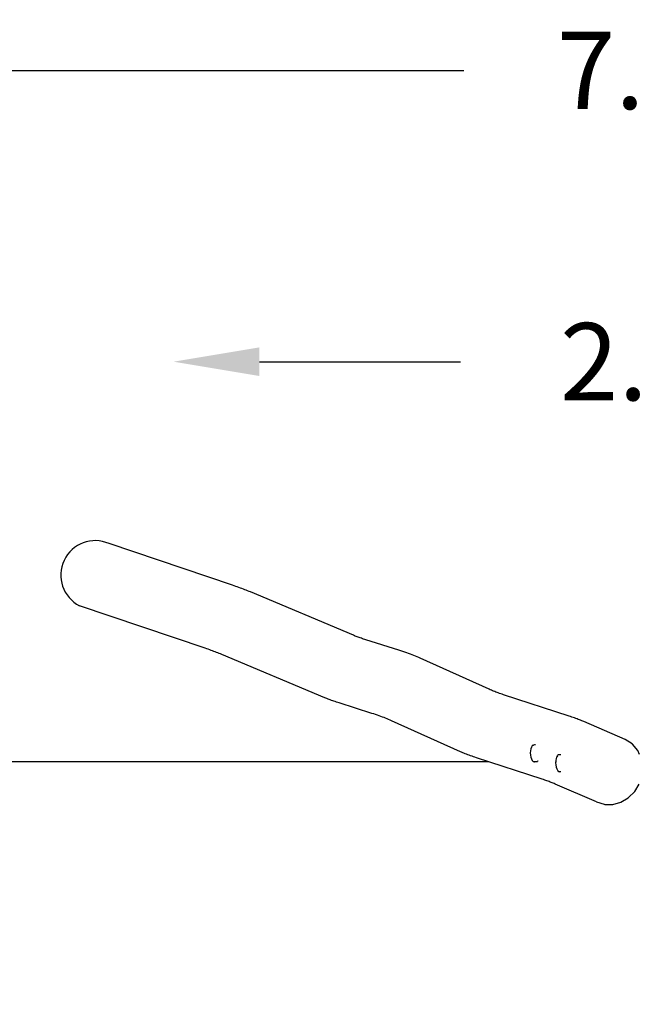
# Model space of a CAD drawing. Units: millimetres. Extents: x -17534 to -7965, y -25375 to -20110.
# Drawn here: x -13163 to -11722, y -22402 to -20110 of the extents above; entities that cross this region are included whole.
import ezdxf

# ---------------------------------------------------------------- set-up
doc = ezdxf.new("R2010")
doc.units = ezdxf.units.MM
doc.layers.add('Strefa bezpieczna', color=8, linetype='Continuous')
doc.dimstyles.get("Standard").update_dxf_attribs({"dimtxt": 180, "dimasz": 200, "dimexe": 0.18, "dimexo": 0.0625, "dimgap": 200, "dimtad": 0, "dimtih": 1, "dimtoh": 1, "dimlfac": 0.001, "dimzin": 0, "dimdsep": 46, "dimtxsty": 'Standard', "dimcen": 0.09, "dimse1": 1, "dimse2": 1, "dimadec": 0, "dimazin": 0, "dimtfac": 1, "dimtdec": 4, "dimtofl": 0, "dimtmove": 0, "dimatfit": 3, "dimfxl": 1, "dimtolj": 1, "dimtzin": 0, "dimarcsym": 0})

# ---------------------------------------------------------------- blocks, each defined once
blk = doc.blocks.new('*D35')
at = {"layer": 'Defpoints', "color": 0}
for p in [(-7965.1, -20228.2), (-15365.1, -21836.8), (-7965.1, -21836.8)]:
    blk.add_point(p, dxfattribs=at)
at = {"layer": 'Strefa bezpieczna', "color": 0, "lineweight": -2}
for p, q in [((-15165.1, -20228.2), (-12128.8, -20228.2)), ((-8165.1, -20228.2), (-11218.8, -20228.2))]:
    blk.add_line(p, q, dxfattribs=at)
at = {"layer": 'Strefa bezpieczna', "color": 0}
for points in [[(-15165.1, -20194.9), (-15165.1, -20261.5), (-15365.1, -20228.2)], [(-8165.1, -20261.5), (-8165.1, -20194.9), (-7965.1, -20228.2)]]:
    blk.add_solid(points, dxfattribs=at)
at = {"layer": 'Strefa bezpieczna', "color": 0, "insert": (-11673.8, -20228.2), "char_height": 180, "attachment_point": 5}
blk.add_mtext('\\A1;7.40', dxfattribs=at)
blk = doc.blocks.new('*D36')
at = {"layer": 'Defpoints', "color": 0}
for p in [(-10528.2, -20906.1), (-12804.8, -21488.6), (-10528.2, -21488.6)]:
    blk.add_point(p, dxfattribs=at)
at = {"layer": 'Strefa bezpieczna', "color": 0, "lineweight": -2}
for p, q in [((-12604.8, -20906.1), (-12136.5, -20906.1)), ((-10728.2, -20906.1), (-11196.5, -20906.1))]:
    blk.add_line(p, q, dxfattribs=at)
at = {"layer": 'Strefa bezpieczna', "color": 0}
for points in [[(-12604.8, -20872.8), (-12604.8, -20939.4), (-12804.8, -20906.1)], [(-10728.2, -20939.4), (-10728.2, -20872.8), (-10528.2, -20906.1)]]:
    blk.add_solid(points, dxfattribs=at)
at = {"layer": 'Strefa bezpieczna', "color": 0, "insert": (-11666.5, -20906.1), "char_height": 180, "attachment_point": 5}
blk.add_mtext('\\A1;2.28', dxfattribs=at)
blk = doc.blocks.new('*D38')
at = {"layer": 'Defpoints', "color": 0}
for p in [(-12738.4, -21407.7), (-17295, -25265.8), (-12740.6, -25265.8)]:
    blk.add_point(p, dxfattribs=at)
at = {"layer": 'Strefa bezpieczna', "color": 0, "lineweight": -2}
for p, q in [((-17295, -21607.7), (-17295, -23046.8)), ((-17295, -25065.8), (-17295, -23626.8))]:
    blk.add_line(p, q, dxfattribs=at)
at = {"layer": 'Strefa bezpieczna', "color": 0}
for points in [[(-17261.7, -21607.7), (-17328.3, -21607.7), (-17295, -21407.7)], [(-17328.3, -25065.8), (-17261.7, -25065.8), (-17295, -25265.8)]]:
    blk.add_solid(points, dxfattribs=at)
at = {"layer": 'Strefa bezpieczna', "color": 0, "insert": (-17295, -23336.8), "char_height": 180, "attachment_point": 5}
blk.add_mtext('\\A1;3.86', dxfattribs=at)

msp = doc.modelspace()

# ---------------------------------------------------------------- linework, layer by layer
for p, q in [((-12667.255, -21426.575), (-12954.571, -21329.425)), ((-12663.49, -21427.859), (-12667.255, -21426.575)), ((-12659.749, -21429.155), (-12663.49, -21427.859)), ((-12656.069, -21430.452), (-12659.749, -21429.155)), ((-12652.449, -21431.75), (-12656.069, -21430.452)), ((-12648.89, -21433.048), (-12652.449, -21431.75)), ((-12645.393, -21434.347), (-12648.89, -21433.048)), ((-12641.958, -21435.645), (-12645.393, -21434.347)), ((-12638.584, -21436.944), (-12641.958, -21435.645)), ((-12635.272, -21438.243), (-12638.584, -21436.944)), ((-12632.023, -21439.542), (-12635.272, -21438.243)), ((-12628.837, -21440.84), (-12632.023, -21439.542)), ((-12625.744, -21442.126), (-12628.837, -21440.84)), ((-12385.723, -21542.9), (-12625.744, -21442.126)), ((-12730.77, -21573.158), (-13023.155, -21474.294)), ((-12383.582, -21543.787), (-12385.723, -21542.9)), ((-12381.425, -21544.658), (-12383.582, -21543.787)), ((-12379.213, -21545.529), (-12381.425, -21544.658)), ((-12376.945, -21546.401), (-12379.213, -21545.529)), ((-12374.623, -21547.272), (-12376.945, -21546.401)), ((-12372.247, -21548.143), (-12374.623, -21547.272)), ((-12369.816, -21549.013), (-12372.247, -21548.143)), ((-12367.333, -21549.883), (-12369.816, -21549.013)), ((-12364.796, -21550.753), (-12367.333, -21549.883)), ((-12362.206, -21551.621), (-12364.796, -21550.753)), ((-12359.564, -21552.489), (-12362.206, -21551.621)), ((-12356.82, -21553.372), (-12359.564, -21552.489)), ((-12280.375, -21577.713), (-12356.82, -21553.372)), ((-12727.221, -21574.368), (-12730.77, -21573.158)), ((-12723.763, -21575.567), (-12727.221, -21574.368)), ((-12720.361, -21576.766), (-12723.763, -21575.567)), ((-12717.014, -21577.966), (-12720.361, -21576.766)), ((-12713.725, -21579.166), (-12717.014, -21577.966)), ((-12710.492, -21580.366), (-12713.725, -21579.166)), ((-12707.316, -21581.567), (-12710.492, -21580.366)), ((-12704.197, -21582.768), (-12707.316, -21581.567)), ((-12701.136, -21583.968), (-12704.197, -21582.768)), ((-12698.132, -21585.169), (-12701.136, -21583.968)), ((-12695.187, -21586.369), (-12698.132, -21585.169)), ((-12692.27, -21587.582), (-12695.187, -21586.369)), ((-12452.231, -21688.363), (-12692.27, -21587.582)), ((-12275.599, -21579.252), (-12280.375, -21577.713)), ((-12270.875, -21580.814), (-12275.599, -21579.252)), ((-12266.266, -21582.377), (-12270.875, -21580.814)), ((-12261.772, -21583.941), (-12266.266, -21582.377)), ((-12257.393, -21585.507), (-12261.772, -21583.941)), ((-12253.131, -21587.074), (-12257.393, -21585.507)), ((-12248.988, -21588.641), (-12253.131, -21587.074)), ((-12244.963, -21590.208), (-12248.988, -21588.641)), ((-12241.057, -21591.775), (-12244.963, -21590.208)), ((-12237.272, -21593.342), (-12241.057, -21591.775)), ((-12233.609, -21594.907), (-12237.272, -21593.342)), ((-12230.111, -21596.452), (-12233.609, -21594.907)), ((-12069.418, -21668.653), (-12230.111, -21596.452)), ((-12067.027, -21669.71), (-12069.418, -21668.653)), ((-12064.602, -21670.751), (-12067.027, -21669.71)), ((-12062.103, -21671.792), (-12064.602, -21670.751)), ((-12059.531, -21672.833), (-12062.103, -21671.792)), ((-12056.885, -21673.875), (-12059.531, -21672.833)), ((-12054.167, -21674.916), (-12056.885, -21673.875)), ((-12051.376, -21675.958), (-12054.167, -21674.916)), ((-12048.514, -21676.999), (-12051.376, -21675.958)), ((-12045.581, -21678.039), (-12048.514, -21676.999)), ((-12042.577, -21679.079), (-12045.581, -21678.039)), ((-12039.504, -21680.118), (-12042.577, -21679.079)), ((-12449.857, -21689.347), (-12452.231, -21688.363)), ((-12447.38, -21690.347), (-12449.857, -21689.347)), ((-12444.839, -21691.348), (-12447.38, -21690.347)), ((-12442.236, -21692.348), (-12444.839, -21691.348)), ((-12439.569, -21693.348), (-12442.236, -21692.348)), ((-12436.841, -21694.348), (-12439.569, -21693.348)), ((-12434.05, -21695.348), (-12436.841, -21694.348)), ((-12431.199, -21696.347), (-12434.05, -21695.348)), ((-12428.286, -21697.345), (-12431.199, -21696.347)), ((-12425.312, -21698.342), (-12428.286, -21697.345)), ((-12422.279, -21699.339), (-12425.312, -21698.342)), ((-12419.235, -21700.318), (-12422.279, -21699.339)), ((-12342.811, -21724.652), (-12419.235, -21700.318)), ((-12036.307, -21681.173), (-12039.504, -21680.118)), ((-11883.206, -21731.132), (-12036.307, -21681.173)), ((-12338.395, -21726.076), (-12342.811, -21724.652)), ((-12334.141, -21727.482), (-12338.395, -21726.076)), ((-12329.99, -21728.89), (-12334.141, -21727.482)), ((-12325.942, -21730.299), (-12329.99, -21728.89)), ((-12321.998, -21731.709), (-12325.942, -21730.299)), ((-12318.16, -21733.12), (-12321.998, -21731.709)), ((-12314.428, -21734.531), (-12318.16, -21733.12)), ((-12310.803, -21735.943), (-12314.428, -21734.531)), ((-12307.285, -21737.354), (-12310.803, -21735.943)), ((-12303.876, -21738.765), (-12307.285, -21737.354)), ((-12300.577, -21740.175), (-12303.876, -21738.765)), ((-12297.343, -21741.604), (-12300.577, -21740.175)), ((-12136.657, -21813.801), (-12297.343, -21741.604)), ((-11880.055, -21732.171), (-11883.206, -21731.132)), ((-11876.919, -21733.227), (-11880.055, -21732.171)), ((-11873.846, -21734.283), (-11876.919, -21733.227)), ((-11870.839, -21735.341), (-11873.846, -21734.283)), ((-11867.896, -21736.399), (-11870.839, -21735.341)), ((-11865.018, -21737.458), (-11867.896, -21736.399)), ((-11862.206, -21738.517), (-11865.018, -21737.458)), ((-11859.461, -21739.576), (-11862.206, -21738.517)), ((-11856.782, -21740.635), (-11859.461, -21739.576)), ((-11854.169, -21741.694), (-11856.782, -21740.635)), ((-11851.625, -21742.753), (-11854.169, -21741.694)), ((-11849.185, -21743.795), (-11851.625, -21742.753)), ((-11752.793, -21785.529), (-11849.185, -21743.795)), ((-11737.082, -21795.9), (-11752.793, -21785.529)), ((-12134.024, -21814.966), (-12136.657, -21813.801)), ((-12131.267, -21816.149), (-12134.024, -21814.966)), ((-12128.425, -21817.333), (-12131.267, -21816.149)), ((-11973.622, -21811.653), (-11973.893, -21816.637)), ((-11973.893, -21816.637), (-11973.562, -21821.712)), ((-11972.767, -21807.099), (-11973.622, -21811.653)), ((-11971.388, -21803.285), (-11972.767, -21807.099)), ((-11971.314, -21803.122), (-11971.388, -21803.285)), ((-11969.483, -21800.279), (-11971.314, -21803.122)), ((-11969.483, -21800.279), (-11969.336, -21800.126)), ((-11967.177, -21798.475), (-11969.336, -21800.126)), ((-11966.974, -21798.367), (-11967.177, -21798.475)), ((-11966.974, -21798.367), (-11966.748, -21798.322)), ((-11964.407, -21797.997), (-11966.748, -21798.322)), ((-11961.716, -21797.872), (-11964.407, -21797.997)), ((-11737.082, -21795.9), (-11736.257, -21796.616)), ((-11723.95, -21811.168), (-11736.257, -21796.616)), ((-11719.745, -21820.366), (-11723.95, -21811.168)), ((-12125.5, -21818.517), (-12128.425, -21817.333)), ((-12122.491, -21819.701), (-12125.5, -21818.517)), ((-12119.4, -21820.886), (-12122.491, -21819.701)), ((-12116.227, -21822.07), (-12119.4, -21820.886)), ((-12112.972, -21823.254), (-12116.227, -21822.07)), ((-12109.637, -21824.437), (-12112.972, -21823.254)), ((-12106.221, -21825.619), (-12109.637, -21824.437)), ((-12102.726, -21826.8), (-12106.221, -21825.619)), ((-12099.206, -21827.962), (-12102.726, -21826.8)), ((-11946.094, -21877.924), (-12099.206, -21827.962)), ((-11973.562, -21821.712), (-11972.652, -21826.532)), ((-11972.652, -21826.532), (-11971.225, -21830.769)), ((-11971.225, -21830.769), (-11969.377, -21834.133)), ((-11969.377, -21834.133), (-11969.282, -21834.299)), ((-11969.282, -21834.299), (-11967.117, -21836.586)), ((-11967.117, -21836.586), (-11966.951, -21836.729)), ((-11966.951, -21836.729), (-11964.617, -21837.755)), ((-11964.402, -21837.845), (-11964.617, -21837.755)), ((-11964.171, -21837.869), (-11964.402, -21837.845)), ((-11960.605, -21837.704), (-11964.171, -21837.869)), ((-11961.516, -21837.303), (-11962.811, -21836.734)), ((-11959.398, -21837.541), (-11960.605, -21837.704)), ((-11958.396, -21837.384), (-11959.398, -21837.541)), ((-11956.09, -21835.716), (-11957.595, -21836.866)), ((-11955.963, -21835.518), (-11956.09, -21835.716)), ((-11914.867, -21834.582), (-11915.138, -21839.566)), ((-11915.138, -21839.566), (-11914.807, -21844.641)), ((-11914.012, -21830.028), (-11914.867, -21834.582)), ((-11912.633, -21826.214), (-11914.012, -21830.028)), ((-11912.559, -21826.051), (-11912.633, -21826.214)), ((-11910.728, -21823.208), (-11912.559, -21826.051)), ((-11910.728, -21823.208), (-11910.581, -21823.055)), ((-11908.422, -21821.404), (-11910.581, -21823.055)), ((-11908.219, -21821.296), (-11908.422, -21821.404)), ((-11908.219, -21821.296), (-11907.993, -21821.251)), ((-11905.652, -21820.926), (-11907.993, -21821.251)), ((-11903.06, -21820.805), (-11905.652, -21820.926)), ((-11914.807, -21844.641), (-11913.897, -21849.461)), ((-11913.897, -21849.461), (-11912.47, -21853.698)), ((-11912.47, -21853.698), (-11910.623, -21857.062)), ((-11910.623, -21857.062), (-11910.527, -21857.228)), ((-11910.527, -21857.228), (-11908.363, -21859.515)), ((-11908.363, -21859.515), (-11908.196, -21859.658)), ((-11908.196, -21859.658), (-11905.863, -21860.684)), ((-11905.647, -21860.774), (-11905.863, -21860.684)), ((-11905.416, -21860.798), (-11905.647, -21860.774)), ((-11902.867, -21860.68), (-11905.416, -21860.798)), ((-11943.234, -21878.867), (-11946.094, -21877.924)), ((-11940.479, -21879.795), (-11943.234, -21878.867)), ((-11937.779, -21880.724), (-11940.479, -21879.795)), ((-11935.137, -21881.653), (-11937.779, -21880.724)), ((-11932.551, -21882.583), (-11935.137, -21881.653)), ((-11930.023, -21883.513), (-11932.551, -21882.583)), ((-11927.552, -21884.444), (-11930.023, -21883.513)), ((-11925.14, -21885.374), (-11927.552, -21884.444)), ((-11922.786, -21886.305), (-11925.14, -21885.374)), ((-11920.491, -21887.235), (-11922.786, -21886.305)), ((-11918.255, -21888.165), (-11920.491, -21887.235)), ((-11916.041, -21889.111), (-11918.255, -21888.165)), ((-11819.723, -21930.812), (-11916.041, -21889.111)), ((-11745.274, -21920.719), (-11730.944, -21906.492)), ((-11730.944, -21906.492), (-11720.248, -21889.03)), ((-11819.723, -21930.812), (-11801.731, -21936.233)), ((-11781.664, -21936.447), (-11762.942, -21931.243)), ((-11762.942, -21931.243), (-11745.739, -21921.091)), ((-11745.739, -21921.091), (-11745.274, -21920.719)), ((-11801.731, -21936.233), (-11800.628, -21936.347)), ((-11800.628, -21936.347), (-11781.664, -21936.447))]:
    msp.add_line(p, q)
msp.add_arc((-12986.891, -21402.793), 80.172, 66.22594, 243.10659)
at = {"layer": 'Strefa bezpieczna'}
for p, q in [((-15365.148, -21836.781), (-12072.181, -21836.781)), ((-11966.833, -21836.781), (-11957.483, -21836.781)), ((-11914.987, -21836.781), (-11912.886, -21836.781))]:
    msp.add_line(p, q, dxfattribs=at)

# ---------------------------------------------------------------- dimensions: what is measured, and where the dimension line sits
dim = msp.add_linear_dim(base=(-7965.148, -20228.186), p1=(-15365.148, -21836.781), p2=(-7965.148, -21836.781), dimstyle='Standard', dxfattribs=at)
dim.commit()
dim.dimension.update_dxf_attribs({"geometry": '*D35', "text_midpoint": (-11673.824, -20228.186), "dimtype": 160})
dim = msp.add_linear_dim(base=(-10528.173, -20906.107), p1=(-12804.846, -21488.64), p2=(-10528.173, -21488.64), dimstyle='Standard', dxfattribs=at)
dim.commit()
dim.dimension.update_dxf_attribs({"geometry": '*D36', "text_midpoint": (-11666.51, -20906.107)})
dim = msp.add_linear_dim(base=(-17295.007, -25265.836), p1=(-12738.43, -21407.725), p2=(-12740.585, -25265.836), angle=90, dimstyle='Standard', dxfattribs=at)
dim.commit()
dim.dimension.update_dxf_attribs({"geometry": '*D38', "text_midpoint": (-17295.007, -23336.781)})

doc.saveas('drawing.dxf')
